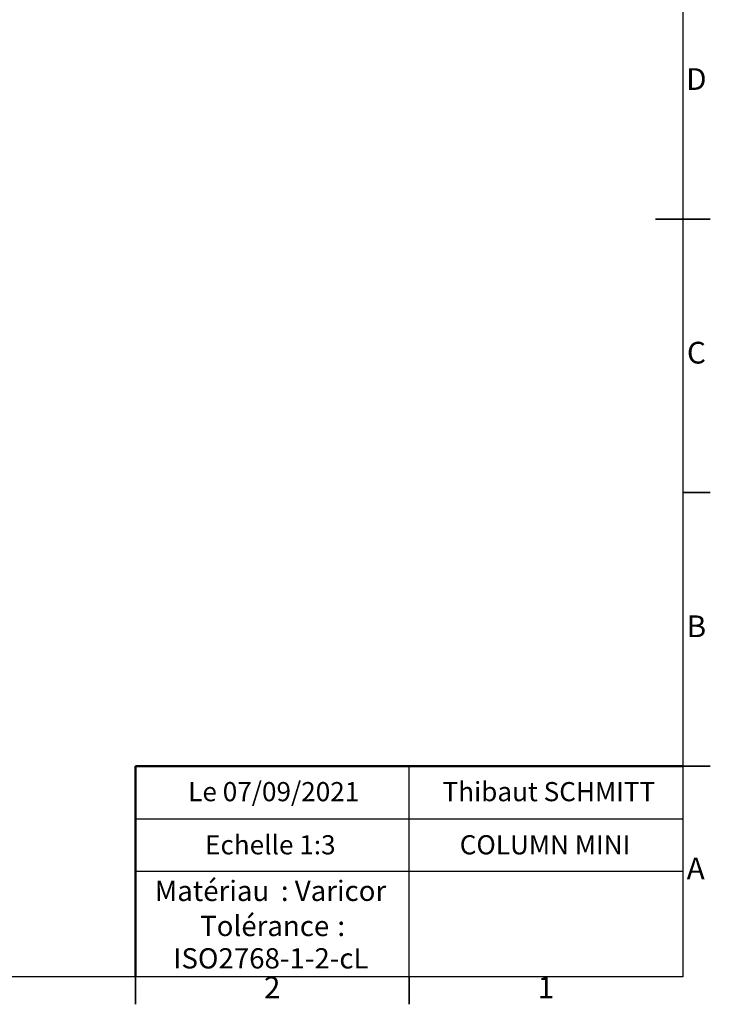
# Model space of a CAD drawing. Units: millimetres. Extents: x 5 to 415, y 5 to 292.
# Drawn here: x 289 to 415, y 5 to 185 of the extents above; entities that cross this region are included whole.
import ezdxf

# ---------------------------------------------------------------- set-up
doc = ezdxf.new("R2010")
doc.units = ezdxf.units.MM
doc.styles.add('SLDTEXTSTYLE0', font='TXT', dxfattribs={"width": 0.75})

# ---------------------------------------------------------------- blocks, each defined once
blk = doc.blocks.new('SW_NOTE_0')
at = {"color": 0, "linetype": 'Continuous', "lineweight": 0, "char_height": 3.704, "attachment_point": 1, "style": 'SLDTEXTSTYLE0'}
for s, insert in [('Matériau', (0, 4.76)), (': Varicor', (23.04, 4.77))]:
    blk.add_mtext(s, dxfattribs=dict(at, insert=insert))
blk = doc.blocks.new('SW_NOTE_0_1')
at = {"color": 0, "linetype": 'Continuous', "lineweight": 0, "attachment_point": 2, "style": 'SLDTEXTSTYLE0'}
for s, insert, char_height in [('Tolérance', (11.86, 4.76), 3.704), (':', (25.84, 4.77), 3.7), ('ISO2768-1-2-cL', (13, -1.16), 3.7042)]:
    blk.add_mtext(s, dxfattribs=dict(at, insert=insert, char_height=char_height))

msp = doc.modelspace()

# ---------------------------------------------------------------- linework, layer by layer
at = {"color": 7, "linetype": 'Continuous', "lineweight": 25}
for p, q in [((410, 287), (410, 10)), ((360, 29.25), (360, 48.5)), ((310, 38.87), (410, 38.87)), ((410, 29.25), (310, 29.25)), ((360, 10), (360, 29.25)), ((410, 10), (10, 10))]:
    msp.add_line(p, q, dxfattribs=at)
at = {"color": 7, "linetype": 'Continuous', "lineweight": 35}
for p, q in [((415, 148.5), (405, 148.5)), ((410, 148.5), (415, 148.5)), ((410, 98.5), (415, 98.5)), ((410, 48.5), (415, 48.5)), ((310, 10), (310, 5)), ((360, 10), (360, 5))]:
    msp.add_line(p, q, dxfattribs=at)
at = {"color": 7, "linetype": 'Continuous', "lineweight": 50}
for p in [(410, 48.5), (310, 10)]:
    msp.add_line(p, (310, 48.5), dxfattribs=at)
at = {"color": 7, "linetype": 'Continuous', "lineweight": 18}
for q in [(410, 48.5), (310, 10)]:
    msp.add_line((410, 10), q, dxfattribs=at)

# ---------------------------------------------------------------- block references
at = {"color": 7, "linetype": 'Continuous', "lineweight": 0}
for name, p in [('SW_NOTE_0', (313.51, 22.82)), ('SW_NOTE_0_1', (321.73, 16.41))]:
    msp.add_blockref(name, p, dxfattribs=at)

# ---------------------------------------------------------------- texts
at = {"color": 7, "linetype": 'Continuous', "lineweight": 0, "attachment_point": 2, "style": 'SLDTEXTSTYLE0'}
for s, insert, char_height in [('D', (412.45, 176.06), 3.97), ('C', (412.46, 126.06), 3.97), ('B', (412.47, 76.06), 3.97), ('Le 07/09/2021', (335.24, 45.61), 3.5), ('Thibaut SCHMITT', (385.5, 45.61), 3.5), ('Echelle 1:3', (334.62, 35.9), 3.5), ('COLUMN MINI', (384.8, 35.9), 3.5), ('A', (412.34, 31.81), 3.97), ('2', (334.96, 10.06), 3.97), ('1', (384.96, 10.06), 3.97)]:
    msp.add_mtext(s, dxfattribs=dict(at, insert=insert, char_height=char_height))

doc.saveas('drawing.dxf')
